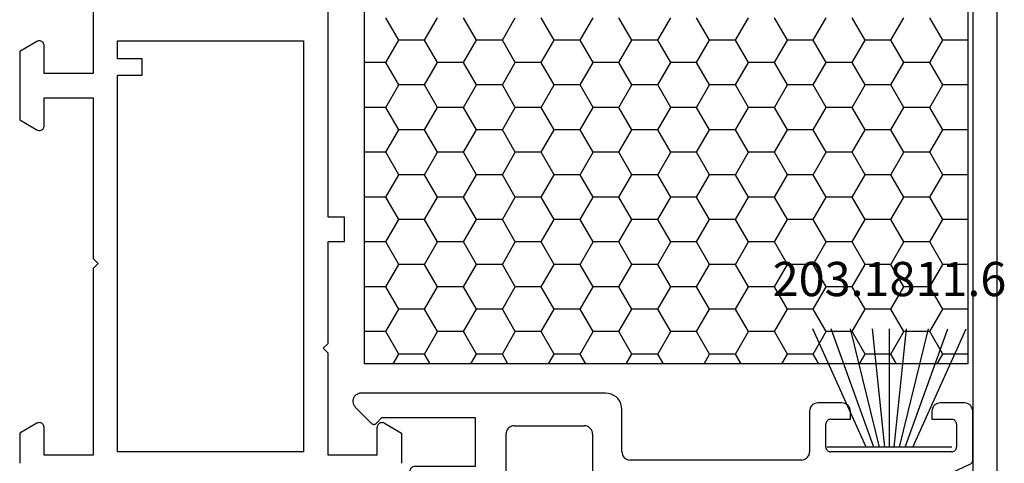
# Model space of a CAD drawing. Units: millimetres. Extents: x 0 to 5004, y -4138 to -50.
# Drawn here: x 0 to 60, y -3766 to -3739 of the extents above; entities that cross this region are included whole.
import ezdxf
from ezdxf.enums import TextEntityAlignment as Align

# ---------------------------------------------------------------- set-up
doc = ezdxf.new("R2010")
doc.units = ezdxf.units.MM
for name, color, linetype in [('CrossSectionsGums', 1, 'Continuous'), ('CrossSectionsProfils', 7, 'Continuous'), ('CrossSectionsTexts', 3, 'Continuous')]:
    doc.layers.add(name, color=color, linetype=linetype)
doc.styles.get("Standard").update_dxf_attribs({"font": 'complex.shx', "height": 60})

# ---------------------------------------------------------------- blocks, each defined once
blk = doc.blocks.new('13_11058_x', base_point=(2035.872, 2139.84))
at = {"layer": 'CrossSectionsProfils'}
for p, q in [((1929.616, 2162.19), (1930.222, 2163.24)), ((1930.222, 2163.24), (1932.072, 2163.24)), ((1931.572, 2161.74), (1929.876, 2161.74)), ((1931.572, 2161.74), (1931.572, 2158.74)), ((1918.472, 2159.74), (1916.972, 2159.74)), ((1916.972, 2159.74), (1916.972, 2158.74)), ((1918.472, 2158.74), (1918.472, 2159.74)), ((1916.972, 2158.74), (1904.272, 2158.74)), ((1924.722, 2158.74), (1918.472, 2158.74)), ((1925.022, 2158.44), (1924.722, 2158.74)), ((1925.322, 2158.74), (1925.022, 2158.44)), ((1931.572, 2158.74), (1925.322, 2158.74)), ((1906.172, 2145.84), (1906.172, 2157.24)), ((1906.172, 2157.24), (1931.372, 2157.24)), ((1931.372, 2157.24), (1931.372, 2145.84)), ((1908.272, 2147.34), (1907.272, 2147.34)), ((1907.272, 2147.34), (1907.272, 2145.84)), ((1908.272, 2145.84), (1908.272, 2147.34)), ((1907.272, 2145.84), (1906.172, 2145.84)), ((1931.372, 2145.84), (1908.272, 2145.84)), ((1904.272, 2144.34), (1908.172, 2144.34)), ((1908.172, 2144.34), (1908.172, 2141.34)), ((1909.672, 2141.34), (1909.672, 2144.34)), ((1909.672, 2144.34), (1919.522, 2144.34)), ((1919.822, 2144.64), (1919.522, 2144.34)), ((1920.122, 2144.34), (1919.822, 2144.64)), ((1920.122, 2144.34), (1931.572, 2144.34)), ((1931.572, 2144.34), (1931.572, 2141.34)), ((1908.172, 2141.34), (1906.476, 2141.34)), ((1911.369, 2141.34), (1909.672, 2141.34)), ((1931.572, 2141.34), (1929.876, 2141.34)), ((1906.216, 2140.89), (1906.822, 2139.84)), ((1911.022, 2139.84), (1911.629, 2140.89)), ((1929.616, 2140.89), (1930.222, 2139.84)), ((1906.822, 2139.84), (1911.022, 2139.84)), ((1930.222, 2139.84), (1932.072, 2139.84))]:
    blk.add_line(p, q, dxfattribs=at)
at = {"layer": 'CrossSectionsProfils', "flags": 128}
for points in [[(1929.616, 2162.19), (1929.594, 2162.143), (1929.581, 2162.092), (1929.576, 2162.04), (1929.581, 2161.988), (1929.594, 2161.938), (1929.616, 2161.89), (1929.646, 2161.848), (1929.683, 2161.811), (1929.726, 2161.781), (1929.773, 2161.758), (1929.824, 2161.745), (1929.876, 2161.74)], [(1906.476, 2141.34), (1906.424, 2141.336), (1906.373, 2141.322), (1906.326, 2141.3), (1906.283, 2141.27), (1906.246, 2141.233), (1906.216, 2141.19), (1906.194, 2141.143), (1906.181, 2141.092), (1906.176, 2141.04), (1906.181, 2140.988), (1906.194, 2140.938), (1906.216, 2140.89)], [(1911.629, 2140.89), (1911.651, 2140.938), (1911.664, 2140.988), (1911.669, 2141.04), (1911.664, 2141.092), (1911.651, 2141.143), (1911.629, 2141.19), (1911.599, 2141.233), (1911.562, 2141.27), (1911.519, 2141.3), (1911.471, 2141.322), (1911.421, 2141.336), (1911.369, 2141.34)], [(1929.876, 2141.34), (1929.824, 2141.336), (1929.773, 2141.322), (1929.726, 2141.3), (1929.683, 2141.27), (1929.646, 2141.233), (1929.616, 2141.19), (1929.594, 2141.143), (1929.581, 2141.092), (1929.576, 2141.04), (1929.581, 2140.988), (1929.594, 2140.938), (1929.616, 2140.89)]]:
    blk.add_lwpolyline(points, dxfattribs=at)
blk = doc.blocks.new('107_4451_6', base_point=(2015.738, 1252.195))
at = {"layer": 'CrossSectionsProfils', "color": 1}
for p, q in [((2015.123, 1282.695), (2012.138, 1282.695)), ((2033.138, 1282.695), (2030.152, 1282.695)), ((2011.638, 1282.195), (2011.638, 1280.695)), ((2017.238, 1278.571), (2015.395, 1282.522)), ((2029.88, 1282.522), (2028.037, 1278.571)), ((2033.638, 1280.695), (2033.638, 1282.195)), ((2012.938, 1281.695), (2014.338, 1281.695)), ((2030.938, 1281.695), (2032.338, 1281.695)), ((2012.638, 1280.195), (2012.638, 1281.395)), ((2014.638, 1281.395), (2014.638, 1273.995)), ((2030.638, 1273.995), (2030.638, 1281.395)), ((2032.638, 1281.395), (2032.638, 1280.195)), ((2012.138, 1280.195), (2012.638, 1280.195)), ((2032.638, 1280.195), (2033.138, 1280.195)), ((2016.399, 1276.095), (2017.245, 1278.418)), ((2028.031, 1278.418), (2028.876, 1276.095)), ((2017.419, 1273.909), (2016.399, 1276.095)), ((2028.876, 1276.095), (2027.856, 1273.909)), ((2012.638, 1275.195), (2012.138, 1275.195)), ((2012.638, 1273.995), (2012.638, 1275.195)), ((2033.138, 1275.195), (2032.638, 1275.195)), ((2032.638, 1275.195), (2032.638, 1273.995)), ((2011.638, 1274.695), (2011.638, 1273.195)), ((2033.638, 1273.195), (2033.638, 1274.695)), ((2014.338, 1273.695), (2012.938, 1273.695)), ((2017.438, 1271.389), (2017.438, 1273.825)), ((2027.838, 1273.825), (2027.838, 1271.389)), ((2032.338, 1273.695), (2030.938, 1273.695)), ((2012.138, 1272.695), (2014.638, 1272.695)), ((2030.638, 1272.695), (2033.138, 1272.695)), ((2015.138, 1272.195), (2015.138, 1261.695)), ((2030.138, 1261.695), (2030.138, 1272.195)), ((2017.138, 1269.495), (2017.138, 1271.002)), ((2028.138, 1271.002), (2028.138, 1269.495)), ((2022.338, 1269.195), (2017.438, 1269.195)), ((2022.638, 1268.895), (2022.338, 1269.195)), ((2022.938, 1269.195), (2022.638, 1268.895)), ((2027.838, 1269.195), (2022.938, 1269.195)), ((2017.638, 1267.395), (2027.638, 1267.395)), ((2017.138, 1259.895), (2017.138, 1266.895)), ((2028.138, 1266.895), (2028.138, 1259.895)), ((2014.638, 1261.195), (2012.038, 1261.195)), ((2033.238, 1261.195), (2030.638, 1261.195)), ((2011.038, 1260.195), (2011.038, 1245.213)), ((2034.238, 1245.213), (2034.238, 1260.195)), ((2013.538, 1259.395), (2016.638, 1259.395)), ((2028.638, 1259.395), (2031.738, 1259.395)), ((2013.038, 1254.595), (2013.038, 1258.895)), ((2032.238, 1258.895), (2032.238, 1254.595)), ((2017.038, 1254.095), (2013.538, 1254.095)), ((2031.738, 1254.095), (2028.238, 1254.095)), ((2017.538, 1250.595), (2017.538, 1253.595)), ((2027.738, 1253.595), (2027.738, 1250.595)), ((2012.538, 1246.495), (2012.538, 1252.195)), ((2012.538, 1252.195), (2015.538, 1252.195)), ((2015.538, 1252.195), (2015.538, 1248.495)), ((2029.738, 1248.495), (2029.738, 1252.195)), ((2029.738, 1252.195), (2032.738, 1252.195)), ((2032.738, 1252.195), (2032.738, 1246.495)), ((2027.238, 1250.095), (2018.038, 1250.095)), ((2022.338, 1248.095), (2022.638, 1248.395)), ((2022.638, 1248.395), (2022.938, 1248.095)), ((2015.838, 1248.195), (2016.538, 1248.195)), ((2016.538, 1248.195), (2016.538, 1243.995)), ((2018.338, 1243.995), (2018.338, 1248.095)), ((2018.338, 1248.095), (2022.338, 1248.095)), ((2022.938, 1248.095), (2026.938, 1248.095)), ((2026.938, 1248.095), (2026.938, 1243.995)), ((2028.738, 1243.995), (2028.738, 1248.195)), ((2028.738, 1248.195), (2029.438, 1248.195)), ((2012.891, 1246.142), (2012.538, 1246.495)), ((2032.738, 1246.495), (2032.384, 1246.142)), ((2011.891, 1244.859), (2012.891, 1245.859)), ((2032.384, 1245.859), (2033.384, 1244.859)), ((2016.838, 1243.695), (2018.038, 1243.695)), ((2027.238, 1243.695), (2028.438, 1243.695))]:
    blk.add_line(p, q, dxfattribs=at)
at = {"layer": 'CrossSectionsProfils', "color": 1, "flags": 128}
for points in [[(2012.138, 1282.695), (2012.051, 1282.688), (2011.967, 1282.665), (2011.888, 1282.628), (2011.816, 1282.579), (2011.755, 1282.517), (2011.705, 1282.445), (2011.668, 1282.366), (2011.645, 1282.282), (2011.638, 1282.195)], [(2015.395, 1282.522), (2015.367, 1282.571), (2015.329, 1282.614), (2015.285, 1282.649), (2015.234, 1282.674), (2015.18, 1282.69), (2015.123, 1282.695)], [(2030.152, 1282.695), (2030.095, 1282.69), (2030.041, 1282.674), (2029.991, 1282.649), (2029.946, 1282.614), (2029.909, 1282.571), (2029.88, 1282.522)], [(2033.638, 1282.195), (2033.63, 1282.282), (2033.607, 1282.366), (2033.571, 1282.445), (2033.521, 1282.517), (2033.459, 1282.579), (2033.388, 1282.628), (2033.309, 1282.665), (2033.224, 1282.688), (2033.138, 1282.695)], [(2012.938, 1281.695), (2012.885, 1281.691), (2012.835, 1281.677), (2012.788, 1281.655), (2012.745, 1281.625), (2012.708, 1281.588), (2012.678, 1281.545), (2012.656, 1281.498), (2012.642, 1281.448), (2012.638, 1281.395)], [(2014.638, 1281.395), (2014.633, 1281.448), (2014.619, 1281.498), (2014.597, 1281.545), (2014.567, 1281.588), (2014.53, 1281.625), (2014.488, 1281.655), (2014.44, 1281.677), (2014.39, 1281.691), (2014.338, 1281.695)], [(2030.938, 1281.695), (2030.885, 1281.691), (2030.835, 1281.677), (2030.788, 1281.655), (2030.745, 1281.625), (2030.708, 1281.588), (2030.678, 1281.545), (2030.656, 1281.498), (2030.642, 1281.448), (2030.638, 1281.395)], [(2032.638, 1281.395), (2032.633, 1281.448), (2032.619, 1281.498), (2032.597, 1281.545), (2032.567, 1281.588), (2032.53, 1281.625), (2032.488, 1281.655), (2032.44, 1281.677), (2032.39, 1281.691), (2032.338, 1281.695)], [(2011.638, 1280.695), (2011.645, 1280.609), (2011.668, 1280.524), (2011.705, 1280.445), (2011.755, 1280.374), (2011.816, 1280.312), (2011.888, 1280.262), (2011.967, 1280.226), (2012.051, 1280.203), (2012.138, 1280.195)], [(2033.138, 1280.195), (2033.224, 1280.203), (2033.309, 1280.226), (2033.388, 1280.262), (2033.459, 1280.312), (2033.521, 1280.374), (2033.571, 1280.445), (2033.607, 1280.524), (2033.63, 1280.609), (2033.638, 1280.695)], [(2017.245, 1278.418), (2017.254, 1278.456), (2017.257, 1278.495), (2017.251, 1278.534), (2017.238, 1278.571)], [(2028.037, 1278.571), (2028.024, 1278.534), (2028.019, 1278.495), (2028.021, 1278.456), (2028.031, 1278.418)], [(2012.138, 1275.195), (2012.051, 1275.188), (2011.967, 1275.165), (2011.888, 1275.128), (2011.816, 1275.079), (2011.755, 1275.017), (2011.705, 1274.945), (2011.668, 1274.866), (2011.645, 1274.782), (2011.638, 1274.695)], [(2033.638, 1274.695), (2033.63, 1274.782), (2033.607, 1274.866), (2033.571, 1274.945), (2033.521, 1275.017), (2033.459, 1275.079), (2033.388, 1275.128), (2033.309, 1275.165), (2033.224, 1275.188), (2033.138, 1275.195)], [(2012.638, 1273.995), (2012.642, 1273.943), (2012.656, 1273.893), (2012.678, 1273.845), (2012.708, 1273.803), (2012.745, 1273.766), (2012.788, 1273.736), (2012.835, 1273.714), (2012.885, 1273.7), (2012.938, 1273.695)], [(2014.338, 1273.695), (2014.39, 1273.7), (2014.44, 1273.714), (2014.488, 1273.736), (2014.53, 1273.766), (2014.567, 1273.803), (2014.597, 1273.845), (2014.619, 1273.893), (2014.633, 1273.943), (2014.638, 1273.995)], [(2017.438, 1273.825), (2017.436, 1273.847), (2017.433, 1273.868), (2017.427, 1273.889), (2017.419, 1273.909)], [(2027.856, 1273.909), (2027.848, 1273.889), (2027.842, 1273.868), (2027.839, 1273.847), (2027.838, 1273.825)], [(2030.638, 1273.995), (2030.642, 1273.943), (2030.656, 1273.893), (2030.678, 1273.845), (2030.708, 1273.803), (2030.745, 1273.766), (2030.788, 1273.736), (2030.835, 1273.714), (2030.885, 1273.7), (2030.938, 1273.695)], [(2032.338, 1273.695), (2032.39, 1273.7), (2032.44, 1273.714), (2032.488, 1273.736), (2032.53, 1273.766), (2032.567, 1273.803), (2032.597, 1273.845), (2032.619, 1273.893), (2032.633, 1273.943), (2032.638, 1273.995)], [(2011.638, 1273.195), (2011.645, 1273.109), (2011.668, 1273.024), (2011.705, 1272.945), (2011.755, 1272.874), (2011.816, 1272.812), (2011.888, 1272.762), (2011.967, 1272.726), (2012.051, 1272.703), (2012.138, 1272.695)], [(2033.138, 1272.695), (2033.224, 1272.703), (2033.309, 1272.726), (2033.388, 1272.762), (2033.459, 1272.812), (2033.521, 1272.874), (2033.571, 1272.945), (2033.607, 1273.024), (2033.63, 1273.109), (2033.638, 1273.195)], [(2015.138, 1272.195), (2015.13, 1272.282), (2015.107, 1272.366), (2015.071, 1272.445), (2015.021, 1272.517), (2014.959, 1272.579), (2014.888, 1272.628), (2014.809, 1272.665), (2014.724, 1272.688), (2014.638, 1272.695)], [(2030.638, 1272.695), (2030.551, 1272.688), (2030.467, 1272.665), (2030.388, 1272.628), (2030.316, 1272.579), (2030.255, 1272.517), (2030.205, 1272.445), (2030.168, 1272.366), (2030.145, 1272.282), (2030.138, 1272.195)], [(2017.288, 1271.195), (2017.319, 1271.206), (2017.348, 1271.222), (2017.373, 1271.242), (2017.396, 1271.267), (2017.414, 1271.294), (2017.427, 1271.324), (2017.435, 1271.356), (2017.438, 1271.389)], [(2027.838, 1271.389), (2027.84, 1271.356), (2027.848, 1271.324), (2027.862, 1271.294), (2027.879, 1271.267), (2027.902, 1271.242), (2027.928, 1271.222), (2027.957, 1271.206), (2027.988, 1271.195)], [(2017.288, 1271.195), (2017.257, 1271.185), (2017.228, 1271.169), (2017.202, 1271.149), (2017.179, 1271.124), (2017.162, 1271.097), (2017.148, 1271.067), (2017.14, 1271.035), (2017.138, 1271.002)], [(2028.138, 1271.002), (2028.135, 1271.035), (2028.127, 1271.067), (2028.114, 1271.097), (2028.096, 1271.124), (2028.073, 1271.149), (2028.048, 1271.169), (2028.019, 1271.185), (2027.988, 1271.195)], [(2017.138, 1269.495), (2017.142, 1269.443), (2017.156, 1269.393), (2017.178, 1269.345), (2017.208, 1269.303), (2017.245, 1269.266), (2017.288, 1269.236), (2017.335, 1269.214), (2017.385, 1269.2), (2017.438, 1269.195)], [(2027.838, 1269.195), (2027.89, 1269.2), (2027.94, 1269.214), (2027.988, 1269.236), (2028.03, 1269.266), (2028.067, 1269.303), (2028.097, 1269.345), (2028.119, 1269.393), (2028.133, 1269.443), (2028.138, 1269.495)], [(2017.638, 1267.395), (2017.551, 1267.388), (2017.467, 1267.365), (2017.388, 1267.328), (2017.316, 1267.279), (2017.255, 1267.217), (2017.205, 1267.145), (2017.168, 1267.066), (2017.145, 1266.982), (2017.138, 1266.895)], [(2028.138, 1266.895), (2028.13, 1266.982), (2028.107, 1267.066), (2028.071, 1267.145), (2028.021, 1267.217), (2027.959, 1267.279), (2027.888, 1267.328), (2027.809, 1267.365), (2027.724, 1267.388), (2027.638, 1267.395)], [(2014.638, 1261.195), (2014.724, 1261.203), (2014.809, 1261.226), (2014.888, 1261.262), (2014.959, 1261.312), (2015.021, 1261.374), (2015.071, 1261.445), (2015.107, 1261.524), (2015.13, 1261.609), (2015.138, 1261.695)], [(2030.138, 1261.695), (2030.145, 1261.609), (2030.168, 1261.524), (2030.205, 1261.445), (2030.255, 1261.374), (2030.316, 1261.312), (2030.388, 1261.262), (2030.467, 1261.226), (2030.551, 1261.203), (2030.638, 1261.195)], [(2012.038, 1261.195), (2011.864, 1261.18), (2011.696, 1261.135), (2011.538, 1261.062), (2011.395, 1260.962), (2011.272, 1260.838), (2011.172, 1260.695), (2011.098, 1260.538), (2011.053, 1260.369), (2011.038, 1260.195)], [(2034.238, 1260.195), (2034.222, 1260.369), (2034.177, 1260.538), (2034.104, 1260.695), (2034.004, 1260.838), (2033.88, 1260.962), (2033.738, 1261.062), (2033.58, 1261.135), (2033.411, 1261.18), (2033.238, 1261.195)], [(2016.638, 1259.395), (2016.724, 1259.403), (2016.809, 1259.426), (2016.888, 1259.462), (2016.959, 1259.512), (2017.021, 1259.574), (2017.071, 1259.645), (2017.107, 1259.724), (2017.13, 1259.809), (2017.138, 1259.895)], [(2028.138, 1259.895), (2028.145, 1259.809), (2028.168, 1259.724), (2028.205, 1259.645), (2028.255, 1259.574), (2028.316, 1259.512), (2028.388, 1259.462), (2028.467, 1259.426), (2028.551, 1259.403), (2028.638, 1259.395)], [(2013.538, 1259.395), (2013.451, 1259.388), (2013.367, 1259.365), (2013.288, 1259.328), (2013.216, 1259.279), (2013.155, 1259.217), (2013.105, 1259.145), (2013.068, 1259.066), (2013.045, 1258.982), (2013.038, 1258.895)], [(2032.238, 1258.895), (2032.23, 1258.982), (2032.207, 1259.066), (2032.171, 1259.145), (2032.121, 1259.217), (2032.059, 1259.279), (2031.988, 1259.328), (2031.909, 1259.365), (2031.824, 1259.388), (2031.738, 1259.395)], [(2013.038, 1254.595), (2013.045, 1254.509), (2013.068, 1254.424), (2013.105, 1254.345), (2013.155, 1254.274), (2013.216, 1254.212), (2013.288, 1254.162), (2013.367, 1254.126), (2013.451, 1254.103), (2013.538, 1254.095)], [(2031.738, 1254.095), (2031.824, 1254.103), (2031.909, 1254.126), (2031.988, 1254.162), (2032.059, 1254.212), (2032.121, 1254.274), (2032.171, 1254.345), (2032.207, 1254.424), (2032.23, 1254.509), (2032.238, 1254.595)], [(2017.538, 1253.595), (2017.53, 1253.682), (2017.507, 1253.766), (2017.471, 1253.845), (2017.421, 1253.917), (2017.359, 1253.979), (2017.288, 1254.028), (2017.209, 1254.065), (2017.124, 1254.088), (2017.038, 1254.095)], [(2028.238, 1254.095), (2028.151, 1254.088), (2028.067, 1254.065), (2027.988, 1254.028), (2027.916, 1253.979), (2027.855, 1253.917), (2027.805, 1253.845), (2027.768, 1253.766), (2027.745, 1253.682), (2027.738, 1253.595)], [(2017.538, 1250.595), (2017.545, 1250.509), (2017.568, 1250.424), (2017.605, 1250.345), (2017.655, 1250.274), (2017.716, 1250.212), (2017.788, 1250.162), (2017.867, 1250.126), (2017.951, 1250.103), (2018.038, 1250.095)], [(2027.238, 1250.095), (2027.324, 1250.103), (2027.409, 1250.126), (2027.488, 1250.162), (2027.559, 1250.212), (2027.621, 1250.274), (2027.671, 1250.345), (2027.707, 1250.424), (2027.73, 1250.509), (2027.738, 1250.595)], [(2015.538, 1248.495), (2015.542, 1248.443), (2015.556, 1248.393), (2015.578, 1248.345), (2015.608, 1248.303), (2015.645, 1248.266), (2015.688, 1248.236), (2015.735, 1248.214), (2015.785, 1248.2), (2015.838, 1248.195)], [(2029.438, 1248.195), (2029.49, 1248.2), (2029.54, 1248.214), (2029.588, 1248.236), (2029.63, 1248.266), (2029.667, 1248.303), (2029.697, 1248.345), (2029.719, 1248.393), (2029.733, 1248.443), (2029.738, 1248.495)], [(2012.891, 1245.859), (2012.914, 1245.886), (2012.931, 1245.916), (2012.943, 1245.949), (2012.949, 1245.983), (2012.949, 1246.018), (2012.943, 1246.052), (2012.931, 1246.085), (2012.914, 1246.115), (2012.891, 1246.142)], [(2032.384, 1246.142), (2032.362, 1246.115), (2032.344, 1246.085), (2032.332, 1246.052), (2032.326, 1246.018), (2032.326, 1245.983), (2032.332, 1245.949), (2032.344, 1245.916), (2032.362, 1245.886), (2032.384, 1245.859)], [(2011.038, 1245.213), (2011.046, 1245.123), (2011.07, 1245.035), (2011.11, 1244.954), (2011.163, 1244.881), (2011.229, 1244.819), (2011.305, 1244.77), (2011.389, 1244.735), (2011.477, 1244.716), (2011.568, 1244.714), (2011.657, 1244.727), (2011.743, 1244.757), (2011.822, 1244.801), (2011.891, 1244.859)], [(2033.384, 1244.859), (2033.454, 1244.801), (2033.532, 1244.757), (2033.618, 1244.727), (2033.707, 1244.714), (2033.798, 1244.716), (2033.886, 1244.735), (2033.97, 1244.77), (2034.046, 1244.819), (2034.112, 1244.881), (2034.165, 1244.954), (2034.205, 1245.035), (2034.229, 1245.123), (2034.238, 1245.213)], [(2016.538, 1243.995), (2016.542, 1243.943), (2016.556, 1243.893), (2016.578, 1243.845), (2016.608, 1243.803), (2016.645, 1243.766), (2016.688, 1243.736), (2016.735, 1243.714), (2016.785, 1243.7), (2016.838, 1243.695)], [(2018.038, 1243.695), (2018.09, 1243.7), (2018.14, 1243.714), (2018.188, 1243.736), (2018.23, 1243.766), (2018.267, 1243.803), (2018.297, 1243.845), (2018.319, 1243.893), (2018.333, 1243.943), (2018.338, 1243.995)], [(2026.938, 1243.995), (2026.942, 1243.943), (2026.956, 1243.893), (2026.978, 1243.845), (2027.008, 1243.803), (2027.045, 1243.766), (2027.088, 1243.736), (2027.135, 1243.714), (2027.185, 1243.7), (2027.238, 1243.695)], [(2028.438, 1243.695), (2028.49, 1243.7), (2028.54, 1243.714), (2028.588, 1243.736), (2028.63, 1243.766), (2028.667, 1243.803), (2028.697, 1243.845), (2028.719, 1243.893), (2028.733, 1243.943), (2028.738, 1243.995)]]:
    blk.add_lwpolyline(points, dxfattribs=at)
blk = doc.blocks.new('203_1811_6_TEXT_17', base_point=(53.3, 104.8))
at = {"layer": 'CrossSectionsTexts'}
blk.add_text('203.1811.6', height=2.1, dxfattribs=at).set_placement((53.3, 114.048), align=Align.CENTER)
blk = doc.blocks.new('203_1811_6', base_point=(3009.509, 1508.769))
at = {"layer": 'CrossSectionsGums', "color": 252, "true_color": 0x848484}
for p, q in [((3008.081, 1508.769), (3004.807, 1516.017)), ((3008.547, 1508.769), (3005.929, 1516.017)), ((3008.888, 1508.769), (3007.115, 1516.017)), ((3009.229, 1508.769), (3008.47, 1516.017)), ((3009.509, 1508.769), (3009.509, 1516.017)), ((3009.509, 1508.769), (3009.509, 1516.017)), ((3009.789, 1508.769), (3010.549, 1516.017)), ((3010.13, 1508.769), (3011.903, 1516.017)), ((3010.472, 1508.769), (3013.089, 1516.017)), ((3010.937, 1508.769), (3014.211, 1516.017)), ((3013.331, 1508.769), (3005.687, 1508.769))]:
    blk.add_line(p, q, dxfattribs=at)
blk = doc.blocks.new('13_86107_x', base_point=(2075.43, 1666.839))
at = {"layer": 'CrossSectionsProfils'}
for p, q in [((2075.63, 1666.839), (2182.43, 1666.839)), ((2175.83, 1665.339), (2082.53, 1665.339))]:
    blk.add_line(p, q, dxfattribs=at)
blk = doc.blocks.new('250_7437_0', base_point=(2524.172, 1689.844))
at = {"layer": 'CrossSectionsProfils', "color": 1}
for p, q in [((2598.172, 1689.844), (2524.172, 1689.844)), ((2524.172, 1689.844), (2524.172, 1652.844)), ((2524.768, 1689.844), (2524.768, 1688.308)), ((2527.518, 1689.844), (2527.518, 1688.308)), ((2530.267, 1689.844), (2530.267, 1688.308)), ((2533.017, 1689.844), (2533.017, 1688.308)), ((2535.767, 1689.844), (2535.767, 1688.308)), ((2538.516, 1689.844), (2538.516, 1688.308)), ((2541.266, 1689.844), (2541.266, 1688.308)), ((2544.015, 1689.844), (2544.015, 1688.308)), ((2524.172, 1687.964), (2524.768, 1688.308)), ((2524.768, 1688.308), (2526.143, 1687.514)), ((2526.143, 1687.514), (2527.518, 1688.308)), ((2527.518, 1688.308), (2528.893, 1687.514)), ((2528.893, 1687.514), (2530.267, 1688.308)), ((2530.267, 1688.308), (2531.642, 1687.514)), ((2531.642, 1687.514), (2533.017, 1688.308)), ((2533.017, 1688.308), (2534.392, 1687.514)), ((2534.392, 1687.514), (2535.767, 1688.308)), ((2535.767, 1688.308), (2537.141, 1687.514)), ((2537.141, 1687.514), (2538.516, 1688.308)), ((2538.516, 1688.308), (2539.891, 1687.514)), ((2539.891, 1687.514), (2541.266, 1688.308)), ((2541.266, 1688.308), (2542.641, 1687.514)), ((2542.641, 1687.514), (2544.015, 1688.308)), ((2544.015, 1688.308), (2545.39, 1687.514)), ((2526.143, 1687.514), (2526.143, 1685.926)), ((2528.893, 1687.514), (2528.893, 1685.926)), ((2531.642, 1687.514), (2531.642, 1685.926)), ((2534.392, 1687.514), (2534.392, 1685.926)), ((2537.141, 1687.514), (2537.141, 1685.926)), ((2539.891, 1687.514), (2539.891, 1685.926)), ((2542.641, 1687.514), (2542.641, 1685.926)), ((2524.768, 1685.133), (2526.143, 1685.926)), ((2526.143, 1685.926), (2527.518, 1685.133)), ((2527.518, 1685.133), (2528.893, 1685.926)), ((2528.893, 1685.926), (2530.267, 1685.133)), ((2530.267, 1685.133), (2531.642, 1685.926)), ((2531.642, 1685.926), (2533.017, 1685.133)), ((2533.017, 1685.133), (2534.392, 1685.926)), ((2534.392, 1685.926), (2535.767, 1685.133)), ((2535.767, 1685.133), (2537.141, 1685.926)), ((2537.141, 1685.926), (2538.516, 1685.133)), ((2538.516, 1685.133), (2539.891, 1685.926)), ((2539.891, 1685.926), (2541.266, 1685.133)), ((2541.266, 1685.133), (2542.641, 1685.926)), ((2542.641, 1685.926), (2544.015, 1685.133)), ((2544.015, 1685.133), (2545.39, 1685.926)), ((2524.172, 1685.477), (2524.768, 1685.133)), ((2524.768, 1685.133), (2524.768, 1683.545)), ((2527.518, 1685.133), (2527.518, 1683.545)), ((2530.267, 1685.133), (2530.267, 1683.545)), ((2533.017, 1685.133), (2533.017, 1683.545)), ((2535.767, 1685.133), (2535.767, 1683.545)), ((2538.516, 1685.133), (2538.516, 1683.545)), ((2541.266, 1685.133), (2541.266, 1683.545)), ((2544.015, 1685.133), (2544.015, 1683.545)), ((2524.172, 1683.201), (2524.768, 1683.545)), ((2524.768, 1683.545), (2526.143, 1682.751)), ((2526.143, 1682.751), (2527.518, 1683.545)), ((2527.518, 1683.545), (2528.893, 1682.751)), ((2528.893, 1682.751), (2530.267, 1683.545)), ((2530.267, 1683.545), (2531.642, 1682.751)), ((2531.642, 1682.751), (2533.017, 1683.545)), ((2533.017, 1683.545), (2534.392, 1682.751)), ((2534.392, 1682.751), (2535.767, 1683.545)), ((2535.767, 1683.545), (2537.141, 1682.751)), ((2537.141, 1682.751), (2538.516, 1683.545)), ((2538.516, 1683.545), (2539.891, 1682.751)), ((2539.891, 1682.751), (2541.266, 1683.545)), ((2541.266, 1683.545), (2542.641, 1682.751)), ((2542.641, 1682.751), (2544.015, 1683.545)), ((2544.015, 1683.545), (2545.39, 1682.751)), ((2526.143, 1682.751), (2526.143, 1681.164)), ((2528.893, 1682.751), (2528.893, 1681.164)), ((2531.642, 1682.751), (2531.642, 1681.164)), ((2534.392, 1682.751), (2534.392, 1681.164)), ((2537.141, 1682.751), (2537.141, 1681.164)), ((2539.891, 1682.751), (2539.891, 1681.164)), ((2542.641, 1682.751), (2542.641, 1681.164)), ((2524.768, 1680.37), (2526.143, 1681.164)), ((2526.143, 1681.164), (2527.518, 1680.37)), ((2527.518, 1680.37), (2528.893, 1681.164)), ((2528.893, 1681.164), (2530.267, 1680.37)), ((2530.267, 1680.37), (2531.642, 1681.164)), ((2531.642, 1681.164), (2533.017, 1680.37)), ((2533.017, 1680.37), (2534.392, 1681.164)), ((2534.392, 1681.164), (2535.767, 1680.37)), ((2535.767, 1680.37), (2537.141, 1681.164)), ((2537.141, 1681.164), (2538.516, 1680.37)), ((2538.516, 1680.37), (2539.891, 1681.164)), ((2539.891, 1681.164), (2541.266, 1680.37)), ((2541.266, 1680.37), (2542.641, 1681.164)), ((2542.641, 1681.164), (2544.015, 1680.37)), ((2544.015, 1680.37), (2545.39, 1681.164)), ((2524.172, 1680.714), (2524.768, 1680.37)), ((2524.768, 1680.37), (2524.768, 1678.783)), ((2527.518, 1680.37), (2527.518, 1678.783)), ((2530.267, 1680.37), (2530.267, 1678.783)), ((2533.017, 1680.37), (2533.017, 1678.783)), ((2535.767, 1680.37), (2535.767, 1678.783)), ((2538.516, 1680.37), (2538.516, 1678.783)), ((2541.266, 1680.37), (2541.266, 1678.783)), ((2544.015, 1680.37), (2544.015, 1678.783)), ((2524.172, 1678.439), (2524.768, 1678.783)), ((2524.768, 1678.783), (2526.143, 1677.989)), ((2526.143, 1677.989), (2527.518, 1678.783)), ((2527.518, 1678.783), (2528.893, 1677.989)), ((2528.893, 1677.989), (2530.267, 1678.783)), ((2530.267, 1678.783), (2531.642, 1677.989)), ((2531.642, 1677.989), (2533.017, 1678.783)), ((2533.017, 1678.783), (2534.392, 1677.989)), ((2534.392, 1677.989), (2535.767, 1678.783)), ((2535.767, 1678.783), (2537.141, 1677.989)), ((2537.141, 1677.989), (2538.516, 1678.783)), ((2538.516, 1678.783), (2539.891, 1677.989)), ((2539.891, 1677.989), (2541.266, 1678.783)), ((2541.266, 1678.783), (2542.641, 1677.989)), ((2542.641, 1677.989), (2544.015, 1678.783)), ((2544.015, 1678.783), (2545.39, 1677.989)), ((2526.143, 1677.989), (2526.143, 1676.401)), ((2528.893, 1677.989), (2528.893, 1676.401)), ((2531.642, 1677.989), (2531.642, 1676.401)), ((2534.392, 1677.989), (2534.392, 1676.401)), ((2537.141, 1677.989), (2537.141, 1676.401)), ((2539.891, 1677.989), (2539.891, 1676.401)), ((2542.641, 1677.989), (2542.641, 1676.401)), ((2524.768, 1675.608), (2526.143, 1676.401)), ((2526.143, 1676.401), (2527.518, 1675.608)), ((2527.518, 1675.608), (2528.893, 1676.401)), ((2528.893, 1676.401), (2530.267, 1675.608)), ((2530.267, 1675.608), (2531.642, 1676.401)), ((2531.642, 1676.401), (2533.017, 1675.608)), ((2533.017, 1675.608), (2534.392, 1676.401)), ((2534.392, 1676.401), (2535.767, 1675.608)), ((2535.767, 1675.608), (2537.141, 1676.401)), ((2537.141, 1676.401), (2538.516, 1675.608)), ((2538.516, 1675.608), (2539.891, 1676.401)), ((2539.891, 1676.401), (2541.266, 1675.608)), ((2541.266, 1675.608), (2542.641, 1676.401)), ((2542.641, 1676.401), (2544.015, 1675.608)), ((2544.015, 1675.608), (2545.39, 1676.401)), ((2524.172, 1675.952), (2524.768, 1675.608)), ((2524.768, 1675.608), (2524.768, 1674.02)), ((2527.518, 1675.608), (2527.518, 1674.02)), ((2530.267, 1675.608), (2530.267, 1674.02)), ((2533.017, 1675.608), (2533.017, 1674.02)), ((2535.767, 1675.608), (2535.767, 1674.02)), ((2538.516, 1675.608), (2538.516, 1674.02)), ((2541.266, 1675.608), (2541.266, 1674.02)), ((2544.015, 1675.608), (2544.015, 1674.02)), ((2524.172, 1673.676), (2524.768, 1674.02)), ((2524.768, 1674.02), (2526.143, 1673.226)), ((2526.143, 1673.226), (2527.518, 1674.02)), ((2527.518, 1674.02), (2528.893, 1673.226)), ((2528.893, 1673.226), (2530.267, 1674.02)), ((2530.267, 1674.02), (2531.642, 1673.226)), ((2531.642, 1673.226), (2533.017, 1674.02)), ((2533.017, 1674.02), (2534.392, 1673.226)), ((2534.392, 1673.226), (2535.767, 1674.02)), ((2535.767, 1674.02), (2537.141, 1673.226)), ((2537.141, 1673.226), (2538.516, 1674.02)), ((2538.516, 1674.02), (2539.891, 1673.226)), ((2539.891, 1673.226), (2541.266, 1674.02)), ((2541.266, 1674.02), (2542.641, 1673.226)), ((2542.641, 1673.226), (2544.015, 1674.02)), ((2544.015, 1674.02), (2545.39, 1673.226)), ((2526.143, 1673.226), (2526.143, 1671.639)), ((2528.893, 1673.226), (2528.893, 1671.639)), ((2531.642, 1673.226), (2531.642, 1671.639)), ((2534.392, 1673.226), (2534.392, 1671.639)), ((2537.141, 1673.226), (2537.141, 1671.639)), ((2539.891, 1673.226), (2539.891, 1671.639)), ((2542.641, 1673.226), (2542.641, 1671.639)), ((2524.768, 1670.845), (2526.143, 1671.639)), ((2526.143, 1671.639), (2527.518, 1670.845)), ((2527.518, 1670.845), (2528.893, 1671.639)), ((2528.893, 1671.639), (2530.267, 1670.845)), ((2530.267, 1670.845), (2531.642, 1671.639)), ((2531.642, 1671.639), (2533.017, 1670.845)), ((2533.017, 1670.845), (2534.392, 1671.639)), ((2534.392, 1671.639), (2535.767, 1670.845)), ((2535.767, 1670.845), (2537.141, 1671.639)), ((2537.141, 1671.639), (2538.516, 1670.845)), ((2538.516, 1670.845), (2539.891, 1671.639)), ((2539.891, 1671.639), (2541.266, 1670.845)), ((2541.266, 1670.845), (2542.641, 1671.639)), ((2542.641, 1671.639), (2544.015, 1670.845)), ((2544.015, 1670.845), (2545.39, 1671.639)), ((2524.172, 1671.189), (2524.768, 1670.845)), ((2524.768, 1670.845), (2524.768, 1669.258)), ((2527.518, 1670.845), (2527.518, 1669.258)), ((2530.267, 1670.845), (2530.267, 1669.258)), ((2533.017, 1670.845), (2533.017, 1669.258)), ((2535.767, 1670.845), (2535.767, 1669.258)), ((2538.516, 1670.845), (2538.516, 1669.258)), ((2541.266, 1670.845), (2541.266, 1669.258)), ((2544.015, 1670.845), (2544.015, 1669.258)), ((2524.172, 1668.914), (2524.768, 1669.258)), ((2524.768, 1669.258), (2526.143, 1668.464)), ((2526.143, 1668.464), (2527.518, 1669.258)), ((2527.518, 1669.258), (2528.893, 1668.464)), ((2528.893, 1668.464), (2530.267, 1669.258)), ((2530.267, 1669.258), (2531.642, 1668.464)), ((2531.642, 1668.464), (2533.017, 1669.258)), ((2533.017, 1669.258), (2534.392, 1668.464)), ((2534.392, 1668.464), (2535.767, 1669.258)), ((2535.767, 1669.258), (2537.141, 1668.464)), ((2537.141, 1668.464), (2538.516, 1669.258)), ((2538.516, 1669.258), (2539.891, 1668.464)), ((2539.891, 1668.464), (2541.266, 1669.258)), ((2541.266, 1669.258), (2542.641, 1668.464)), ((2542.641, 1668.464), (2544.015, 1669.258)), ((2544.015, 1669.258), (2545.39, 1668.464)), ((2526.143, 1668.464), (2526.143, 1666.876)), ((2528.893, 1668.464), (2528.893, 1666.876)), ((2531.642, 1668.464), (2531.642, 1666.876)), ((2534.392, 1668.464), (2534.392, 1666.876)), ((2537.141, 1668.464), (2537.141, 1666.876)), ((2539.891, 1668.464), (2539.891, 1666.876)), ((2542.641, 1668.464), (2542.641, 1666.876)), ((2524.172, 1666.427), (2524.768, 1666.083)), ((2524.768, 1666.083), (2526.143, 1666.876)), ((2526.143, 1666.876), (2527.518, 1666.083)), ((2527.518, 1666.083), (2528.893, 1666.876)), ((2528.893, 1666.876), (2530.267, 1666.083)), ((2530.267, 1666.083), (2531.642, 1666.876)), ((2531.642, 1666.876), (2533.017, 1666.083)), ((2533.017, 1666.083), (2534.392, 1666.876)), ((2534.392, 1666.876), (2535.767, 1666.083)), ((2535.767, 1666.083), (2537.141, 1666.876)), ((2537.141, 1666.876), (2538.516, 1666.083)), ((2538.516, 1666.083), (2539.891, 1666.876)), ((2539.891, 1666.876), (2541.266, 1666.083)), ((2541.266, 1666.083), (2542.641, 1666.876)), ((2542.641, 1666.876), (2544.015, 1666.083)), ((2544.015, 1666.083), (2545.39, 1666.876)), ((2524.768, 1666.083), (2524.768, 1664.495)), ((2527.518, 1666.083), (2527.518, 1664.495)), ((2530.267, 1666.083), (2530.267, 1664.495)), ((2533.017, 1666.083), (2533.017, 1664.495)), ((2535.767, 1666.083), (2535.767, 1664.495)), ((2538.516, 1666.083), (2538.516, 1664.495)), ((2541.266, 1666.083), (2541.266, 1664.495)), ((2544.015, 1666.083), (2544.015, 1664.495)), ((2524.172, 1664.151), (2524.768, 1664.495)), ((2524.768, 1664.495), (2526.143, 1663.701)), ((2526.143, 1663.701), (2527.518, 1664.495)), ((2527.518, 1664.495), (2528.893, 1663.701)), ((2528.893, 1663.701), (2530.267, 1664.495)), ((2530.267, 1664.495), (2531.642, 1663.701)), ((2531.642, 1663.701), (2533.017, 1664.495)), ((2533.017, 1664.495), (2534.392, 1663.701)), ((2534.392, 1663.701), (2535.767, 1664.495)), ((2535.767, 1664.495), (2537.141, 1663.701)), ((2537.141, 1663.701), (2538.516, 1664.495)), ((2538.516, 1664.495), (2539.891, 1663.701)), ((2539.891, 1663.701), (2541.266, 1664.495)), ((2541.266, 1664.495), (2542.641, 1663.701)), ((2542.641, 1663.701), (2544.015, 1664.495)), ((2544.015, 1664.495), (2545.39, 1663.701)), ((2526.143, 1663.701), (2526.143, 1662.114)), ((2528.893, 1663.701), (2528.893, 1662.114)), ((2531.642, 1663.701), (2531.642, 1662.114)), ((2534.392, 1663.701), (2534.392, 1662.114)), ((2537.141, 1663.701), (2537.141, 1662.114)), ((2539.891, 1663.701), (2539.891, 1662.114)), ((2542.641, 1663.701), (2542.641, 1662.114)), ((2524.172, 1661.664), (2524.768, 1661.32)), ((2524.768, 1661.32), (2526.143, 1662.114)), ((2526.143, 1662.114), (2527.518, 1661.32)), ((2527.518, 1661.32), (2528.893, 1662.114)), ((2528.893, 1662.114), (2530.267, 1661.32)), ((2530.267, 1661.32), (2531.642, 1662.114)), ((2531.642, 1662.114), (2533.017, 1661.32)), ((2533.017, 1661.32), (2534.392, 1662.114)), ((2534.392, 1662.114), (2535.767, 1661.32)), ((2535.767, 1661.32), (2537.141, 1662.114)), ((2537.141, 1662.114), (2538.516, 1661.32)), ((2538.516, 1661.32), (2539.891, 1662.114)), ((2539.891, 1662.114), (2541.266, 1661.32)), ((2541.266, 1661.32), (2542.641, 1662.114)), ((2542.641, 1662.114), (2544.015, 1661.32)), ((2544.015, 1661.32), (2545.39, 1662.114)), ((2524.768, 1661.32), (2524.768, 1659.733)), ((2527.518, 1661.32), (2527.518, 1659.733)), ((2530.267, 1661.32), (2530.267, 1659.733)), ((2533.017, 1661.32), (2533.017, 1659.733)), ((2535.767, 1661.32), (2535.767, 1659.733)), ((2538.516, 1661.32), (2538.516, 1659.733)), ((2541.266, 1661.32), (2541.266, 1659.733)), ((2544.015, 1661.32), (2544.015, 1659.733)), ((2524.172, 1659.389), (2524.768, 1659.733)), ((2524.768, 1659.733), (2526.143, 1658.939)), ((2526.143, 1658.939), (2527.518, 1659.733)), ((2527.518, 1659.733), (2528.893, 1658.939)), ((2528.893, 1658.939), (2530.267, 1659.733)), ((2530.267, 1659.733), (2531.642, 1658.939)), ((2531.642, 1658.939), (2533.017, 1659.733)), ((2533.017, 1659.733), (2534.392, 1658.939)), ((2534.392, 1658.939), (2535.767, 1659.733)), ((2535.767, 1659.733), (2537.141, 1658.939)), ((2537.141, 1658.939), (2538.516, 1659.733)), ((2538.516, 1659.733), (2539.891, 1658.939)), ((2539.891, 1658.939), (2541.266, 1659.733)), ((2541.266, 1659.733), (2542.641, 1658.939)), ((2542.641, 1658.939), (2544.015, 1659.733)), ((2544.015, 1659.733), (2545.39, 1658.939)), ((2526.143, 1658.939), (2526.143, 1657.351)), ((2528.893, 1658.939), (2528.893, 1657.351)), ((2531.642, 1658.939), (2531.642, 1657.351)), ((2534.392, 1658.939), (2534.392, 1657.351)), ((2537.141, 1658.939), (2537.141, 1657.351)), ((2539.891, 1658.939), (2539.891, 1657.351)), ((2542.641, 1658.939), (2542.641, 1657.351)), ((2524.172, 1656.902), (2524.768, 1656.558)), ((2524.768, 1656.558), (2526.143, 1657.351)), ((2526.143, 1657.351), (2527.518, 1656.558)), ((2527.518, 1656.558), (2528.893, 1657.351)), ((2528.893, 1657.351), (2530.267, 1656.558)), ((2530.267, 1656.558), (2531.642, 1657.351)), ((2531.642, 1657.351), (2533.017, 1656.558)), ((2533.017, 1656.558), (2534.392, 1657.351)), ((2534.392, 1657.351), (2535.767, 1656.558)), ((2535.767, 1656.558), (2537.141, 1657.351)), ((2537.141, 1657.351), (2538.516, 1656.558)), ((2538.516, 1656.558), (2539.891, 1657.351)), ((2539.891, 1657.351), (2541.266, 1656.558)), ((2541.266, 1656.558), (2542.641, 1657.351)), ((2542.641, 1657.351), (2544.015, 1656.558)), ((2544.015, 1656.558), (2545.39, 1657.351)), ((2524.768, 1656.558), (2524.768, 1654.97)), ((2527.518, 1656.558), (2527.518, 1654.97)), ((2530.267, 1656.558), (2530.267, 1654.97)), ((2533.017, 1656.558), (2533.017, 1654.97)), ((2535.767, 1656.558), (2535.767, 1654.97)), ((2538.516, 1656.558), (2538.516, 1654.97)), ((2541.266, 1656.558), (2541.266, 1654.97)), ((2544.015, 1656.558), (2544.015, 1654.97)), ((2524.172, 1654.626), (2524.768, 1654.97)), ((2524.768, 1654.97), (2526.143, 1654.176)), ((2526.143, 1654.176), (2527.518, 1654.97)), ((2527.518, 1654.97), (2528.893, 1654.176)), ((2528.893, 1654.176), (2530.267, 1654.97)), ((2530.267, 1654.97), (2531.642, 1654.176)), ((2531.642, 1654.176), (2533.017, 1654.97)), ((2533.017, 1654.97), (2534.392, 1654.176)), ((2534.392, 1654.176), (2535.767, 1654.97)), ((2535.767, 1654.97), (2537.141, 1654.176)), ((2537.141, 1654.176), (2538.516, 1654.97)), ((2538.516, 1654.97), (2539.891, 1654.176)), ((2539.891, 1654.176), (2541.266, 1654.97)), ((2541.266, 1654.97), (2542.641, 1654.176)), ((2542.641, 1654.176), (2544.015, 1654.97)), ((2544.015, 1654.97), (2545.39, 1654.176)), ((2526.143, 1654.176), (2526.143, 1652.844)), ((2528.893, 1654.176), (2528.893, 1652.844)), ((2531.642, 1654.176), (2531.642, 1652.844)), ((2534.392, 1654.176), (2534.392, 1652.844)), ((2537.141, 1654.176), (2537.141, 1652.844)), ((2539.891, 1654.176), (2539.891, 1652.844)), ((2542.641, 1654.176), (2542.641, 1652.844)), ((2598.172, 1652.844), (2524.172, 1652.844))]:
    blk.add_line(p, q, dxfattribs=at)
blk = doc.blocks.new('CS_1HORL1')
at = {"layer": 'CrossSectionsGums'}
blk.add_blockref('203_1811_6', (53.3, 104.8), dxfattribs=at)
at = {"layer": 'CrossSectionsProfils', "yscale": -1, "rotation": 90.00000000000001}
for name, p in [('13_86107_x', (59.9, 85.4)), ('250_7437_0', (58.1, 109.9))]:
    blk.add_blockref(name, p, dxfattribs=at)
at = {"layer": 'CrossSectionsProfils', "rotation": 270}
for name, p in [('13_11058_x', (0, 0)), ('107_4451_6', (27.9, 103.4))]:
    blk.add_blockref(name, p, dxfattribs=at)
at = {"layer": 'CrossSectionsTexts'}
blk.add_blockref('203_1811_6_TEXT_17', (53.3, 104.8), dxfattribs=at)

msp = doc.modelspace()

# ---------------------------------------------------------------- block references
msp.add_blockref('CS_1HORL1', (0, -3870))
at = {"layer": 'CrossSectionsGums'}
msp.add_blockref('203_1811_6', (53.3, -3765.2), dxfattribs=at)
at = {"layer": 'CrossSectionsProfils', "rotation": 270}
for name, p in [('13_11058_x', (0, -3870)), ('107_4451_6', (27.9, -3766.6))]:
    msp.add_blockref(name, p, dxfattribs=at)
at = {"layer": 'CrossSectionsProfils', "yscale": -1, "rotation": 90.00000000000001}
for name, p in [('13_86107_x', (59.9, -3784.6)), ('250_7437_0', (58.1, -3760.1))]:
    msp.add_blockref(name, p, dxfattribs=at)
at = {"layer": 'CrossSectionsTexts'}
msp.add_blockref('203_1811_6_TEXT_17', (53.3, -3765.2), dxfattribs=at)

doc.saveas('drawing.dxf')
